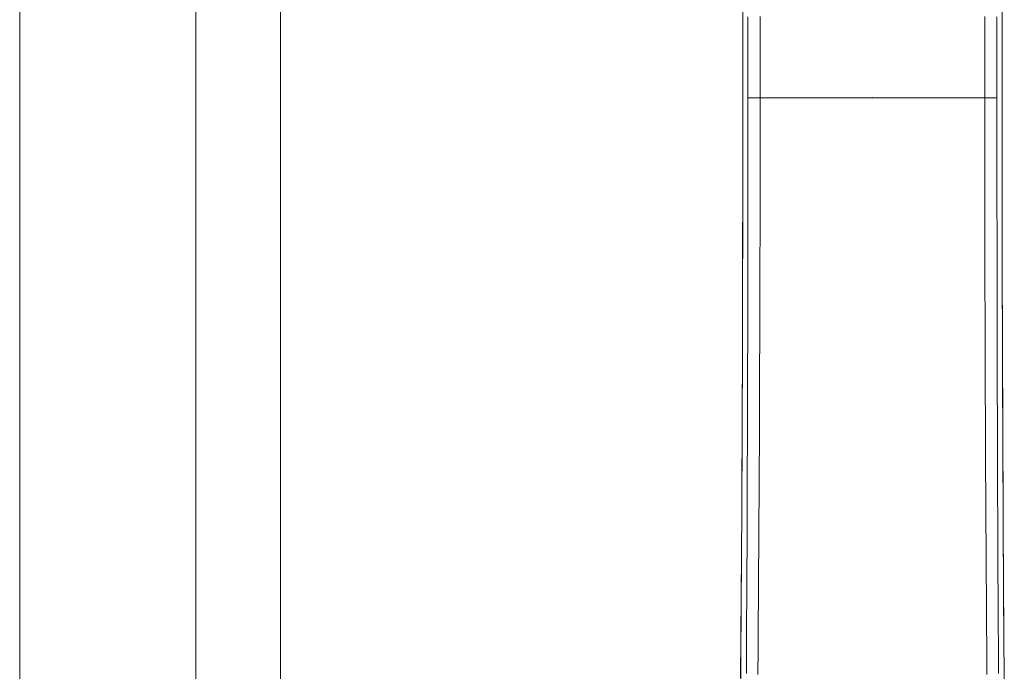
# Model space of a CAD drawing. Extents: x 0 to 793, y 0 to 564.
# Drawn here: x 667 to 674, y 466 to 470 of the extents above; entities that cross this region are included whole.
import ezdxf

# ---------------------------------------------------------------- set-up
doc = ezdxf.new("R2010")
doc.units = 0
doc.layers.add('YKK_A1', color=4, linetype='CONTINUOUS', lineweight=13)

msp = doc.modelspace()

# ---------------------------------------------------------------- linework, layer by layer
at = {"layer": 'YKK_A1'}
for p, q in [((667.4, 422.65), (667.4, 521.4)), ((668.65, 423.65), (668.65, 520.15)), ((669.25, 519.8), (669.25, 423.95)), ((672.5313, 470.2831), (672.5311, 470.4596)), ((674.371, 470.2831), (674.3712, 470.4596)), ((672.5313, 469.752), (672.531, 470.3414)), ((672.5675, 470.1339), (672.5674, 470.3258)), ((672.6545, 470.1347), (672.6543, 470.327)), ((674.2478, 470.1347), (674.248, 470.327)), ((674.3348, 470.1339), (674.3349, 470.3258)), ((674.3713, 470.3414), (674.3709, 469.752)), ((672.5314, 470.1065), (672.5313, 470.2831)), ((674.3709, 470.1065), (674.371, 470.2831)), ((672.5315, 469.9299), (672.5314, 470.1065)), ((672.5676, 469.942), (672.5675, 470.1339)), ((672.6546, 469.9424), (672.6545, 470.1347)), ((674.2477, 469.9424), (674.2478, 470.1347)), ((674.3347, 469.942), (674.3348, 470.1339)), ((674.3708, 469.9299), (674.3709, 470.1065)), ((672.5676, 469.75), (672.5676, 469.942)), ((672.6547, 469.75), (672.6546, 469.9424)), ((674.2476, 469.75), (674.2477, 469.9424)), ((674.3347, 469.75), (674.3347, 469.942)), ((672.5315, 469.7533), (672.5315, 469.9299)), ((674.3708, 469.7533), (674.3708, 469.9299)), ((672.531, 469.1625), (672.5313, 469.752)), ((672.5315, 469.5766), (672.5315, 469.7533)), ((672.5676, 469.5581), (672.5676, 469.75)), ((674.3347, 469.75), (672.5676, 469.75)), ((672.6546, 469.5577), (672.6547, 469.75)), ((674.2477, 469.5577), (674.2476, 469.75)), ((674.3347, 469.5581), (674.3347, 469.75)), ((674.3708, 469.5766), (674.3708, 469.7533)), ((674.3709, 469.752), (674.3713, 469.1625)), ((672.5314, 469.3998), (672.5315, 469.5766)), ((672.5675, 469.3661), (672.5676, 469.5581)), ((672.6545, 469.3653), (672.6546, 469.5577)), ((674.2478, 469.3653), (674.2477, 469.5577)), ((674.3348, 469.3661), (674.3347, 469.5581)), ((674.3709, 469.3998), (674.3708, 469.5766)), ((672.5313, 469.2231), (672.5314, 469.3998)), ((674.371, 469.2231), (674.3709, 469.3998)), ((672.5674, 469.1742), (672.5675, 469.3661)), ((672.6543, 469.173), (672.6545, 469.3653)), ((674.248, 469.173), (674.2478, 469.3653)), ((674.3349, 469.1742), (674.3348, 469.3661)), ((672.5311, 469.0463), (672.5313, 469.2231)), ((672.5673, 468.9823), (672.5674, 469.1742)), ((672.654, 468.9807), (672.6543, 469.173)), ((674.2482, 468.9807), (674.248, 469.173)), ((674.335, 468.9823), (674.3349, 469.1742)), ((674.3712, 469.0463), (674.371, 469.2231)), ((672.5301, 468.5732), (672.531, 469.1625)), ((674.3713, 469.1625), (674.3722, 468.5732)), ((672.5308, 468.8696), (672.5311, 469.0463)), ((674.3715, 468.8696), (674.3712, 469.0463)), ((672.5671, 468.7904), (672.5673, 468.9823)), ((672.6537, 468.7884), (672.654, 468.9807)), ((674.2486, 468.7884), (674.2482, 468.9807)), ((674.3352, 468.7904), (674.335, 468.9823)), ((672.5305, 468.6929), (672.5308, 468.8696)), ((674.3718, 468.6929), (674.3715, 468.8696)), ((672.5668, 468.5986), (672.5671, 468.7904)), ((672.6533, 468.5962), (672.6537, 468.7884)), ((674.249, 468.5962), (674.2486, 468.7884)), ((674.3355, 468.5986), (674.3352, 468.7904)), ((672.5301, 468.5162), (672.5305, 468.6929)), ((674.3721, 468.5162), (674.3718, 468.6929)), ((672.5285, 467.9841), (672.5301, 468.5732)), ((672.5666, 468.4068), (672.5668, 468.5986)), ((672.6528, 468.404), (672.6533, 468.5962)), ((674.2495, 468.404), (674.249, 468.5962)), ((674.3357, 468.4068), (674.3355, 468.5986)), ((674.3722, 468.5732), (674.3738, 467.9841)), ((672.5297, 468.3396), (672.5301, 468.5162)), ((674.3726, 468.3396), (674.3721, 468.5162)), ((672.5662, 468.2151), (672.5666, 468.4068)), ((672.6522, 468.2119), (672.6528, 468.404)), ((674.2501, 468.2054), (674.2495, 468.404)), ((674.3361, 468.2086), (674.3357, 468.4068)), ((672.5292, 468.1629), (672.5297, 468.3396)), ((674.373, 468.1629), (674.3726, 468.3396)), ((672.5659, 468.0268), (672.5662, 468.2151)), ((672.6516, 468.0235), (672.6522, 468.2119)), ((674.2507, 468.0235), (674.2501, 468.2054)), ((674.3364, 468.0268), (674.3361, 468.2086)), ((672.5287, 467.9864), (672.5292, 468.1629)), ((674.3736, 467.9864), (674.373, 468.1629)), ((672.5281, 467.8098), (672.5287, 467.9864)), ((672.5655, 467.8451), (672.5659, 468.0268)), ((672.6509, 467.8415), (672.6516, 468.0235)), ((674.2514, 467.8415), (674.2507, 468.0235)), ((674.3368, 467.8451), (674.3364, 468.0268)), ((674.3742, 467.8098), (674.3736, 467.9864)), ((672.5263, 467.3954), (672.5285, 467.9841)), ((674.3738, 467.9841), (674.3759, 467.3954)), ((672.565, 467.6633), (672.5655, 467.8451)), ((674.3373, 467.6633), (674.3368, 467.8451)), ((672.5275, 467.6333), (672.5281, 467.8098)), ((672.6502, 467.6595), (672.6509, 467.8415)), ((674.2521, 467.6595), (674.2514, 467.8415)), ((674.3748, 467.6333), (674.3742, 467.8098)), ((672.5645, 467.4815), (672.565, 467.6633)), ((672.6495, 467.4776), (672.6502, 467.6595)), ((674.2528, 467.4776), (674.2521, 467.6595)), ((674.3378, 467.4815), (674.3373, 467.6633)), ((672.5268, 467.4569), (672.5275, 467.6333)), ((674.3755, 467.4569), (674.3748, 467.6333)), ((672.526, 467.2805), (672.5268, 467.4569)), ((672.564, 467.2997), (672.5645, 467.4815)), ((672.6486, 467.2956), (672.6495, 467.4776)), ((674.2536, 467.2956), (674.2528, 467.4776)), ((674.3383, 467.2997), (674.3378, 467.4815)), ((674.3763, 467.2805), (674.3755, 467.4569)), ((672.5235, 466.8073), (672.5263, 467.3954)), ((674.3759, 467.3954), (674.3788, 466.8073)), ((672.5633, 467.118), (672.564, 467.2997)), ((672.6478, 467.1137), (672.6486, 467.2956)), ((674.2545, 467.1137), (674.2536, 467.2956)), ((674.3389, 467.118), (674.3383, 467.2997)), ((672.5252, 467.1041), (672.526, 467.2805)), ((674.3771, 467.1041), (674.3763, 467.2805)), ((672.5243, 466.9278), (672.5252, 467.1041)), ((672.5627, 466.9362), (672.5633, 467.118)), ((672.6468, 466.9317), (672.6478, 467.1137)), ((674.2554, 466.9317), (674.2545, 467.1137)), ((674.3396, 466.9362), (674.3389, 467.118)), ((674.378, 466.9278), (674.3771, 467.1041)), ((672.5234, 466.7516), (672.5243, 466.9278)), ((672.562, 466.7544), (672.5627, 466.9362)), ((672.6459, 466.7498), (672.6468, 466.9317)), ((674.2564, 466.7498), (674.2554, 466.9317)), ((674.3403, 466.7544), (674.3396, 466.9362)), ((674.3789, 466.7516), (674.378, 466.9278)), ((672.5201, 466.2198), (672.5235, 466.8073)), ((674.3788, 466.8073), (674.3822, 466.2198)), ((672.5224, 466.5755), (672.5234, 466.7516)), ((672.5612, 466.5725), (672.562, 466.7544)), ((672.6448, 466.5677), (672.6459, 466.7498)), ((674.2575, 466.5677), (674.2564, 466.7498)), ((674.3411, 466.5725), (674.3403, 466.7544)), ((674.3799, 466.5755), (674.3789, 466.7516)), ((672.5214, 466.3994), (672.5224, 466.5755)), ((672.5604, 466.3907), (672.5612, 466.5725)), ((672.6437, 466.3857), (672.6448, 466.5677)), ((674.2586, 466.3857), (674.2575, 466.5677)), ((674.3419, 466.3907), (674.3411, 466.5725)), ((674.3809, 466.3994), (674.3799, 466.5755)), ((672.5203, 466.2234), (672.5214, 466.3994)), ((672.5596, 466.2088), (672.5604, 466.3907)), ((672.6426, 466.2036), (672.6437, 466.3857)), ((674.2597, 466.2036), (674.2586, 466.3857)), ((674.3427, 466.2088), (674.3419, 466.3907)), ((674.382, 466.2234), (674.3809, 466.3994)), ((672.516, 465.6332), (672.5201, 466.2198)), ((672.5191, 466.0475), (672.5203, 466.2234)), ((672.5587, 466.0269), (672.5596, 466.2088)), ((672.6414, 466.0216), (672.6426, 466.2036)), ((674.2609, 466.0216), (674.2597, 466.2036)), ((674.3436, 466.0269), (674.3427, 466.2088)), ((674.3832, 466.0475), (674.382, 466.2234)), ((674.3822, 466.2198), (674.3862, 465.6332)), ((672.5179, 465.8716), (672.5191, 466.0475)), ((674.3844, 465.8716), (674.3832, 466.0475)), ((672.5577, 465.8449), (672.5587, 466.0269)), ((672.6401, 465.8395), (672.6414, 466.0216)), ((674.2622, 465.8395), (674.2609, 466.0216)), ((674.3446, 465.8449), (674.3436, 466.0269)), ((672.5167, 465.6959), (672.5179, 465.8716)), ((672.5567, 465.663), (672.5577, 465.8449)), ((672.6388, 465.6574), (672.6401, 465.8395)), ((674.2635, 465.6574), (674.2622, 465.8395)), ((674.3456, 465.663), (674.3446, 465.8449)), ((674.3856, 465.6959), (674.3844, 465.8716)), ((672.5153, 465.5202), (672.5167, 465.6959)), ((674.3869, 465.5202), (674.3856, 465.6959))]:
    msp.add_line(p, q, dxfattribs=at)
msp.add_point((673.4511, 469.75), dxfattribs=at)
msp.add_point((673.4511, 469.75), dxfattribs=at)
msp.add_point((673.4511, 469.75), dxfattribs=at)

doc.saveas('drawing.dxf')
